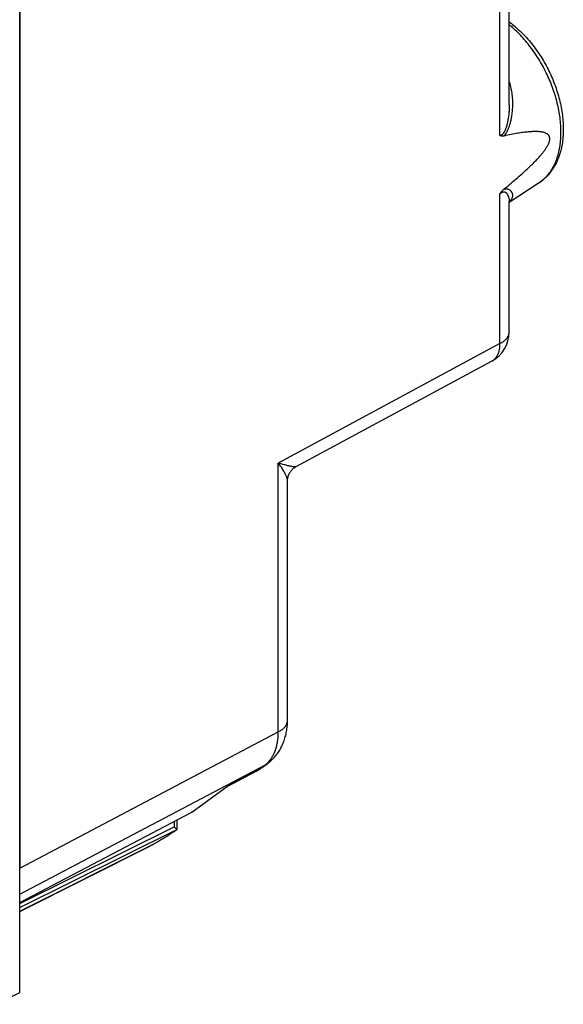
# Model space of a CAD drawing. Units: millimetres. Extents: x -19.8 to 19.8, y -26.9 to 26.8.
# Drawn here: x 3.3 to 19.8, y -24.2 to 5.7 of the extents above; entities that cross this region are included whole.
import ezdxf

# ---------------------------------------------------------------- set-up
doc = ezdxf.new("R2010")
doc.units = ezdxf.units.MM
doc.header["$LTSCALE"] = 16.335
doc.layers.add('218', color=7, linetype='CONTINUOUS')
doc.layers.add('RACCORDO', color=7, linetype='CONTINUOUS')

msp = doc.modelspace()

# ---------------------------------------------------------------- linework, layer by layer
at = {"layer": '218', "color": 250, "linetype": 'CONTINUOUS'}
for p, q in [((17.903, 2.215), (17.903, 12.394)), ((17.903, -4.136), (17.903, 0.442)), ((18.192, 0.205), (18.184, 0.198)), ((18.184, -3.768), (18.184, -3.765)), ((17.903, -4.113), (11.164, -7.749)), ((11.164, -15.922), (11.164, -7.749)), ((3.301, -20.064), (11.164, -15.922)), ((3.301, -20.863), (10.75, -16.939)), ((10.544, -17.088), (10.75, -16.939)), ((10.544, -17.088), (9.619, -17.577))]:
    msp.add_line(p, q, dxfattribs=at)
at = {"layer": '218', "color": 7, "linetype": 'CONTINUOUS'}
for p, q in [((18.184, 3.15), (18.184, 12.153)), ((3.301, 10.545), (3.301, -20.064)), ((18.184, 0.19), (19.099, 0.782)), ((18.184, -3.765), (18.184, 0.202)), ((17.659, -4.646), (11.7, -7.86)), ((11.445, -15.574), (11.445, -8.288)), ((10.618, -17.042), (10.824, -16.893)), ((10.499, -17.116), (9.597, -17.593)), ((8.536, -18.363), (9.619, -17.577)), ((3.301, -21.112), (8.536, -18.363))]:
    msp.add_line(p, q, dxfattribs=at)
for points in [[(18.184, 5.67), (18.196, 5.661), (18.241, 5.627), (18.286, 5.592), (18.33, 5.556), (18.374, 5.519), (18.417, 5.482), (18.46, 5.443), (18.503, 5.403), (18.545, 5.362), (18.587, 5.321), (18.628, 5.279), (18.669, 5.235), (18.71, 5.191), (18.749, 5.147), (18.789, 5.101), (18.828, 5.055), (18.866, 5.008), (18.904, 4.96), (18.941, 4.911), (18.977, 4.862), (19.013, 4.812), (19.049, 4.762), (19.083, 4.711), (19.117, 4.659), (19.151, 4.607), (19.184, 4.554), (19.216, 4.501), (19.247, 4.448), (19.278, 4.393), (19.308, 4.339), (19.337, 4.284), (19.366, 4.228), (19.393, 4.172), (19.42, 4.116), (19.447, 4.06), (19.472, 4.003), (19.497, 3.946), (19.521, 3.888), (19.544, 3.831), (19.566, 3.773), (19.587, 3.715), (19.608, 3.657), (19.627, 3.598), (19.646, 3.54), (19.664, 3.481), (19.681, 3.423), (19.697, 3.364), (19.713, 3.305), (19.727, 3.247), (19.74, 3.188), (19.753, 3.129), (19.765, 3.071), (19.775, 3.012), (19.785, 2.954), (19.794, 2.895), (19.802, 2.837), (19.808, 2.78), (19.814, 2.722), (19.819, 2.664), (19.823, 2.607), (19.826, 2.55), (19.828, 2.494), (19.829, 2.438), (19.829, 2.382), (19.828, 2.326), (19.826, 2.271), (19.823, 2.217), (19.819, 2.163), (19.814, 2.109), (19.808, 2.057), (19.8, 2.004), (19.792, 1.952), (19.783, 1.901), (19.773, 1.851), (19.762, 1.801), (19.75, 1.752), (19.737, 1.704), (19.723, 1.656), (19.708, 1.609), (19.692, 1.563), (19.675, 1.518), (19.657, 1.474), (19.638, 1.431), (19.618, 1.389), (19.598, 1.348), (19.577, 1.307), (19.554, 1.268), (19.531, 1.229), (19.507, 1.192), (19.483, 1.156), (19.458, 1.121), (19.431, 1.087), (19.404, 1.054), (19.377, 1.022), (19.349, 0.991), (19.32, 0.961), (19.29, 0.932), (19.26, 0.904), (19.229, 0.878), (19.197, 0.852), (19.165, 0.828), (19.132, 0.804), (19.099, 0.782)], [(18.021, 2.199), (18.012, 2.198), (18.003, 2.196), (17.994, 2.195), (17.986, 2.195), (17.977, 2.195), (17.969, 2.195), (17.961, 2.196), (17.953, 2.197), (17.945, 2.198), (17.938, 2.2), (17.93, 2.202), (17.923, 2.205), (17.916, 2.208), (17.91, 2.211), (17.903, 2.215)], [(18.021, 0.58), (18.08, 0.629), (18.138, 0.676), (18.193, 0.722), (18.247, 0.767), (18.299, 0.811), (18.349, 0.854), (18.397, 0.896), (18.444, 0.936), (18.489, 0.976), (18.533, 1.014), (18.575, 1.051), (18.615, 1.088), (18.654, 1.123), (18.692, 1.158), (18.728, 1.192), (18.763, 1.225), (18.797, 1.257), (18.829, 1.288), (18.861, 1.318), (18.891, 1.348), (18.92, 1.377), (18.948, 1.405), (18.974, 1.432), (19, 1.459), (19.025, 1.485), (19.048, 1.51), (19.071, 1.535), (19.093, 1.559), (19.114, 1.582), (19.134, 1.605), (19.153, 1.627), (19.171, 1.649), (19.188, 1.67), (19.205, 1.69), (19.221, 1.71), (19.236, 1.73), (19.25, 1.749), (19.264, 1.767), (19.276, 1.785), (19.289, 1.802), (19.3, 1.819), (19.311, 1.836), (19.321, 1.852), (19.331, 1.867), (19.339, 1.882), (19.348, 1.897), (19.356, 1.911), (19.363, 1.925), (19.369, 1.938), (19.376, 1.95), (19.381, 1.963), (19.386, 1.975), (19.391, 1.986), (19.395, 1.997), (19.399, 2.007), (19.402, 2.018), (19.405, 2.027), (19.408, 2.037), (19.41, 2.046), (19.412, 2.055), (19.414, 2.063), (19.416, 2.071), (19.417, 2.08), (19.418, 2.087), (19.418, 2.095), (19.419, 2.103), (19.419, 2.11), (19.419, 2.117), (19.419, 2.125), (19.418, 2.132), (19.418, 2.139), (19.417, 2.146), (19.416, 2.152), (19.414, 2.159), (19.412, 2.166), (19.41, 2.173), (19.408, 2.179), (19.405, 2.186), (19.402, 2.193), (19.399, 2.199), (19.395, 2.206), (19.391, 2.212), (19.386, 2.219), (19.381, 2.225), (19.375, 2.232), (19.369, 2.238), (19.363, 2.245), (19.355, 2.251), (19.348, 2.257), (19.339, 2.263), (19.33, 2.269), (19.321, 2.274), (19.31, 2.28), (19.3, 2.285), (19.288, 2.29), (19.276, 2.295), (19.263, 2.299), (19.249, 2.304), (19.235, 2.308), (19.22, 2.312), (19.204, 2.315), (19.188, 2.319), (19.17, 2.322), (19.152, 2.324), (19.133, 2.327), (19.113, 2.329), (19.092, 2.331), (19.07, 2.332), (19.047, 2.333), (19.024, 2.334), (18.999, 2.335), (18.973, 2.335), (18.946, 2.334), (18.918, 2.334), (18.889, 2.332), (18.859, 2.331), (18.828, 2.329), (18.795, 2.326), (18.762, 2.323), (18.726, 2.32), (18.69, 2.316), (18.652, 2.312), (18.613, 2.307), (18.573, 2.301), (18.531, 2.295), (18.487, 2.288), (18.442, 2.281), (18.395, 2.273), (18.347, 2.265), (18.297, 2.256), (18.246, 2.246), (18.192, 2.235), (18.137, 2.224), (18.08, 2.212), (18.021, 2.199)], [(17.903, 0.442), (17.91, 0.453), (17.916, 0.463), (17.923, 0.473), (17.93, 0.483), (17.938, 0.493), (17.945, 0.503), (17.953, 0.512), (17.961, 0.522), (17.969, 0.531), (17.977, 0.54), (17.986, 0.548), (17.994, 0.556), (18.003, 0.565), (18.012, 0.572), (18.021, 0.58)], [(18.184, 0.202), (18.184, 0.203), (18.184, 0.205), (18.184, 0.207), (18.185, 0.208), (18.185, 0.209), (18.185, 0.209)], [(11.445, -8.288), (11.445, -8.275), (11.445, -8.26), (11.446, -8.245), (11.448, -8.23), (11.45, -8.215), (11.453, -8.2), (11.456, -8.185), (11.459, -8.169), (11.464, -8.154), (11.468, -8.139), (11.473, -8.124), (11.479, -8.109), (11.485, -8.094), (11.492, -8.079), (11.499, -8.065), (11.507, -8.051), (11.515, -8.037), (11.523, -8.023), (11.532, -8.01), (11.542, -7.997), (11.551, -7.984), (11.562, -7.972), (11.572, -7.96), (11.583, -7.948), (11.594, -7.937), (11.606, -7.927), (11.618, -7.916), (11.63, -7.906), (11.643, -7.897), (11.655, -7.888), (11.668, -7.879), (11.681, -7.871), (11.694, -7.864), (11.7, -7.86)], [(10.824, -16.893), (10.844, -16.878), (10.872, -16.857), (10.9, -16.834), (10.927, -16.811), (10.953, -16.787), (10.979, -16.762), (11.005, -16.737), (11.03, -16.711), (11.054, -16.684), (11.078, -16.656), (11.101, -16.628), (11.123, -16.599), (11.145, -16.569), (11.166, -16.538), (11.187, -16.507), (11.207, -16.475), (11.226, -16.442), (11.245, -16.409), (11.262, -16.375), (11.28, -16.341), (11.296, -16.305), (11.311, -16.269), (11.326, -16.232), (11.34, -16.195), (11.353, -16.157), (11.366, -16.118), (11.377, -16.079), (11.388, -16.039), (11.398, -15.999), (11.407, -15.957), (11.415, -15.916), (11.422, -15.874), (11.428, -15.831), (11.433, -15.788), (11.437, -15.745), (11.441, -15.701), (11.443, -15.656), (11.444, -15.612), (11.445, -15.574)]]:
    msp.add_lwpolyline(points, dxfattribs=at)
at = {"layer": '218', "color": 250, "linetype": 'CONTINUOUS'}
for points in [[(19.099, 0.782), (19.104, 0.785), (19.135, 0.806), (19.166, 0.829), (19.196, 0.852), (19.226, 0.877), (19.254, 0.903), (19.282, 0.93), (19.31, 0.957), (19.336, 0.986), (19.362, 1.016), (19.388, 1.047), (19.412, 1.079), (19.436, 1.112), (19.459, 1.146), (19.481, 1.181), (19.502, 1.217), (19.523, 1.254), (19.542, 1.291), (19.561, 1.33), (19.579, 1.369), (19.597, 1.41), (19.613, 1.451), (19.629, 1.493), (19.643, 1.536), (19.657, 1.579), (19.67, 1.624), (19.682, 1.669), (19.694, 1.715), (19.704, 1.762), (19.714, 1.809), (19.722, 1.857), (19.73, 1.906), (19.737, 1.955), (19.743, 2.005), (19.748, 2.055), (19.752, 2.107), (19.755, 2.158), (19.757, 2.21), (19.758, 2.263), (19.759, 2.316), (19.758, 2.37), (19.757, 2.424), (19.755, 2.478), (19.752, 2.533), (19.748, 2.588), (19.743, 2.644), (19.737, 2.7), (19.73, 2.756), (19.722, 2.812), (19.714, 2.869), (19.704, 2.925), (19.694, 2.982), (19.682, 3.04), (19.67, 3.097), (19.657, 3.154), (19.643, 3.212), (19.629, 3.27), (19.613, 3.327), (19.597, 3.385), (19.579, 3.442), (19.561, 3.5), (19.542, 3.558), (19.523, 3.615), (19.502, 3.672), (19.481, 3.73), (19.459, 3.787), (19.436, 3.843), (19.412, 3.9), (19.388, 3.956), (19.362, 4.013), (19.336, 4.068), (19.31, 4.124), (19.282, 4.179), (19.254, 4.234), (19.226, 4.289), (19.196, 4.343), (19.166, 4.396), (19.135, 4.449), (19.104, 4.502), (19.072, 4.554), (19.039, 4.606), (19.006, 4.657), (18.972, 4.708), (18.938, 4.758), (18.903, 4.807), (18.867, 4.856), (18.832, 4.904), (18.795, 4.951), (18.758, 4.998), (18.721, 5.044), (18.683, 5.089), (18.644, 5.134), (18.606, 5.178), (18.566, 5.22), (18.527, 5.263), (18.487, 5.304), (18.447, 5.344), (18.406, 5.384), (18.365, 5.423), (18.324, 5.46), (18.282, 5.497), (18.24, 5.533), (18.198, 5.568), (18.184, 5.58)], [(18.184, 3.851), (18.192, 3.825), (18.204, 3.783), (18.216, 3.739), (18.226, 3.695), (18.236, 3.65), (18.245, 3.604), (18.253, 3.557), (18.261, 3.51), (18.267, 3.461), (18.272, 3.411), (18.276, 3.361), (18.28, 3.312), (18.282, 3.262), (18.283, 3.213), (18.283, 3.164), (18.283, 3.116), (18.281, 3.07), (18.279, 3.025), (18.276, 2.982), (18.272, 2.941), (18.268, 2.902), (18.263, 2.864), (18.258, 2.828), (18.253, 2.793), (18.247, 2.76), (18.242, 2.728), (18.235, 2.697), (18.229, 2.668), (18.223, 2.639), (18.216, 2.611), (18.209, 2.585), (18.202, 2.559), (18.194, 2.535), (18.187, 2.511), (18.18, 2.489), (18.172, 2.467), (18.165, 2.447), (18.157, 2.427), (18.149, 2.409), (18.142, 2.391), (18.134, 2.373), (18.126, 2.357), (18.118, 2.341), (18.111, 2.326), (18.103, 2.311), (18.095, 2.298), (18.087, 2.285), (18.079, 2.273), (18.072, 2.261), (18.064, 2.251), (18.057, 2.241), (18.049, 2.231), (18.042, 2.223), (18.035, 2.214), (18.028, 2.207), (18.021, 2.199)], [(18.184, 3.15), (18.184, 3.132), (18.183, 3.086), (18.182, 3.042), (18.18, 3), (18.178, 2.959), (18.175, 2.921), (18.172, 2.884), (18.168, 2.849), (18.165, 2.815), (18.161, 2.783), (18.156, 2.751), (18.152, 2.721), (18.147, 2.693), (18.142, 2.665), (18.137, 2.638), (18.132, 2.613), (18.127, 2.588), (18.121, 2.565), (18.116, 2.543), (18.11, 2.522), (18.105, 2.501), (18.099, 2.482), (18.093, 2.464), (18.087, 2.446), (18.081, 2.429), (18.075, 2.413), (18.069, 2.398), (18.063, 2.384), (18.057, 2.37), (18.051, 2.357), (18.045, 2.345), (18.039, 2.334), (18.033, 2.323), (18.028, 2.314), (18.022, 2.305), (18.016, 2.296), (18.011, 2.288), (18.005, 2.281), (18, 2.274), (17.994, 2.268), (17.988, 2.262), (17.983, 2.256), (17.977, 2.251), (17.972, 2.246), (17.966, 2.242), (17.96, 2.237), (17.955, 2.234), (17.949, 2.23), (17.943, 2.227), (17.938, 2.225), (17.932, 2.222), (17.926, 2.22), (17.92, 2.218), (17.915, 2.217), (17.909, 2.216), (17.903, 2.215)], [(17.903, 0.442), (17.909, 0.448), (17.915, 0.453), (17.92, 0.457), (17.926, 0.462), (17.932, 0.466), (17.938, 0.47), (17.943, 0.474), (17.949, 0.478), (17.955, 0.481), (17.96, 0.485), (17.966, 0.488), (17.972, 0.49), (17.977, 0.493), (17.983, 0.495), (17.988, 0.497), (17.994, 0.498), (18, 0.5), (18.005, 0.501), (18.011, 0.501), (18.016, 0.502), (18.022, 0.502), (18.028, 0.502), (18.033, 0.501), (18.039, 0.5), (18.045, 0.499), (18.051, 0.497), (18.057, 0.495), (18.063, 0.493), (18.069, 0.489), (18.075, 0.486), (18.081, 0.482), (18.087, 0.477), (18.093, 0.472), (18.099, 0.467), (18.105, 0.461), (18.11, 0.454), (18.116, 0.447), (18.121, 0.439), (18.127, 0.431), (18.132, 0.422), (18.137, 0.412), (18.142, 0.402), (18.147, 0.391), (18.152, 0.38), (18.156, 0.368), (18.161, 0.356), (18.165, 0.343), (18.168, 0.329), (18.172, 0.314), (18.175, 0.299), (18.178, 0.283), (18.18, 0.266), (18.182, 0.248), (18.183, 0.229), (18.184, 0.209), (18.184, 0.202)], [(18.021, 0.58), (18.028, 0.582), (18.035, 0.585), (18.042, 0.587), (18.049, 0.589), (18.057, 0.59), (18.064, 0.592), (18.072, 0.593), (18.079, 0.594), (18.087, 0.594), (18.095, 0.594), (18.103, 0.594), (18.111, 0.594), (18.118, 0.593), (18.126, 0.592), (18.134, 0.59), (18.142, 0.588), (18.15, 0.586), (18.157, 0.583), (18.165, 0.58), (18.172, 0.577), (18.18, 0.573), (18.187, 0.568), (18.194, 0.564), (18.202, 0.558), (18.209, 0.553), (18.216, 0.547), (18.223, 0.54), (18.229, 0.533), (18.235, 0.526), (18.242, 0.518), (18.247, 0.509), (18.253, 0.501), (18.258, 0.491), (18.263, 0.481), (18.268, 0.471), (18.272, 0.46), (18.276, 0.448), (18.279, 0.436), (18.281, 0.423), (18.283, 0.41), (18.283, 0.396), (18.283, 0.382), (18.282, 0.367), (18.28, 0.353), (18.276, 0.339), (18.272, 0.324), (18.267, 0.31), (18.261, 0.296), (18.253, 0.282), (18.245, 0.268), (18.236, 0.255), (18.226, 0.242), (18.216, 0.23), (18.204, 0.217), (18.192, 0.205)], [(17.903, -4.113), (17.922, -4.103), (17.94, -4.093), (17.957, -4.082), (17.974, -4.072), (17.991, -4.061), (18.007, -4.05), (18.022, -4.038), (18.036, -4.027), (18.05, -4.015), (18.064, -4.003), (18.076, -3.991), (18.088, -3.979), (18.099, -3.966), (18.11, -3.954), (18.12, -3.941), (18.129, -3.928), (18.138, -3.915), (18.146, -3.902), (18.153, -3.889), (18.159, -3.876), (18.165, -3.863), (18.17, -3.849), (18.174, -3.836), (18.177, -3.822), (18.18, -3.809), (18.182, -3.795), (18.183, -3.782), (18.184, -3.768)], [(17.659, -4.646), (17.665, -4.642), (17.68, -4.633), (17.694, -4.624), (17.708, -4.614), (17.721, -4.603), (17.734, -4.592), (17.747, -4.58), (17.759, -4.567), (17.771, -4.554), (17.782, -4.541), (17.793, -4.526), (17.803, -4.511), (17.813, -4.496), (17.822, -4.48), (17.831, -4.463), (17.839, -4.446), (17.847, -4.429), (17.855, -4.411), (17.862, -4.392), (17.868, -4.373), (17.874, -4.354), (17.879, -4.334), (17.884, -4.313), (17.888, -4.292), (17.892, -4.271), (17.895, -4.25), (17.898, -4.228), (17.9, -4.205), (17.902, -4.183), (17.903, -4.16), (17.903, -4.136)], [(11.445, -8.288), (11.445, -8.286), (11.444, -8.274), (11.443, -8.261), (11.44, -8.246), (11.437, -8.231), (11.433, -8.215), (11.428, -8.197), (11.422, -8.179), (11.414, -8.16), (11.406, -8.139), (11.396, -8.117), (11.386, -8.095), (11.374, -8.071), (11.361, -8.046), (11.346, -8.02), (11.331, -7.993), (11.314, -7.966), (11.296, -7.937), (11.277, -7.907), (11.256, -7.877), (11.235, -7.846), (11.212, -7.814), (11.189, -7.782), (11.164, -7.749)], [(11.7, -7.86), (11.697, -7.862), (11.693, -7.863), (11.687, -7.864), (11.681, -7.865), (11.673, -7.865), (11.664, -7.865), (11.654, -7.865), (11.643, -7.864), (11.63, -7.862), (11.616, -7.861), (11.601, -7.858), (11.585, -7.856), (11.566, -7.852), (11.547, -7.849), (11.526, -7.844), (11.503, -7.839), (11.479, -7.834), (11.454, -7.828), (11.427, -7.821), (11.399, -7.814), (11.369, -7.806), (11.338, -7.798), (11.305, -7.789), (11.271, -7.78), (11.237, -7.77), (11.201, -7.76), (11.164, -7.749)], [(11.164, -15.922), (11.183, -15.912), (11.201, -15.902), (11.218, -15.891), (11.235, -15.88), (11.252, -15.87), (11.267, -15.858), (11.283, -15.847), (11.297, -15.836), (11.311, -15.824), (11.324, -15.812), (11.337, -15.8), (11.349, -15.788), (11.36, -15.775), (11.371, -15.763), (11.381, -15.75), (11.39, -15.737), (11.398, -15.724), (11.406, -15.711), (11.413, -15.698), (11.42, -15.685), (11.425, -15.672), (11.43, -15.658), (11.435, -15.645), (11.438, -15.631), (11.441, -15.618), (11.443, -15.604), (11.444, -15.59), (11.445, -15.577)], [(10.813, -16.888), (10.833, -16.869), (10.853, -16.85), (10.872, -16.83), (10.891, -16.809), (10.909, -16.787), (10.926, -16.764), (10.943, -16.741), (10.96, -16.717), (10.975, -16.692), (10.991, -16.667), (11.005, -16.641), (11.019, -16.614), (11.032, -16.587), (11.045, -16.559), (11.057, -16.53), (11.069, -16.501), (11.08, -16.471), (11.09, -16.44), (11.099, -16.409), (11.108, -16.378), (11.117, -16.345), (11.124, -16.313), (11.131, -16.279), (11.137, -16.246), (11.143, -16.211), (11.148, -16.177), (11.152, -16.141), (11.156, -16.106), (11.159, -16.07), (11.161, -16.033), (11.163, -15.996), (11.164, -15.959), (11.164, -15.922)], [(10.544, -17.088), (10.563, -17.078), (10.581, -17.067), (10.599, -17.055), (10.618, -17.042)], [(10.75, -16.939), (10.771, -16.923), (10.793, -16.906), (10.813, -16.888)], [(10.75, -16.939), (10.769, -16.929), (10.787, -16.918), (10.805, -16.906), (10.824, -16.893)], [(10.499, -17.116), (10.514, -17.108), (10.529, -17.099), (10.544, -17.088)]]:
    msp.add_lwpolyline(points, dxfattribs=at)
at = {"layer": '218', "color": 7, "linetype": 'CONTINUOUS'}
for centre, start, end in [((17.184, -3.765), 298.3478, 0.0001), ((10.032, -16.232), 297.8703, 305.9325)]:
    msp.add_arc(centre, 1, start, end, dxfattribs=at)
at = {"layer": 'RACCORDO', "color": 7, "linetype": 'CONTINUOUS'}
for p, q in [((3.301, -23.848), (3.301, 14.329)), ((8.077, -18.603), (8.077, -18.894)), ((8.077, -18.895), (8.077, -18.894)), ((3.301, -21.382), (7.279, -19.385))]:
    msp.add_line(p, q, dxfattribs=at)
at = {"layer": 'RACCORDO', "color": 250, "linetype": 'CONTINUOUS'}
for p, q in [((3.301, -21.142), (7.993, -18.815)), ((7.993, -18.648), (7.993, -18.815)), ((3.301, -21.264), (8.077, -18.895)), ((3.301, -21.38), (7.329, -19.358)), ((2.594, -24.209), (3.301, -23.848))]:
    msp.add_line(p, q, dxfattribs=at)
at = {"layer": 'RACCORDO', "color": 7, "linetype": 'CONTINUOUS'}
for points in [[(8.074, -18.886), (8.071, -18.882), (8.067, -18.878), (8.063, -18.873), (8.058, -18.868), (8.052, -18.863), (8.045, -18.857), (8.038, -18.851), (8.03, -18.844), (8.022, -18.837), (8.013, -18.83), (8.003, -18.823), (7.993, -18.815)], [(7.329, -19.358), (7.355, -19.343), (7.381, -19.328), (7.409, -19.313), (7.436, -19.296), (7.465, -19.28), (7.493, -19.263), (7.523, -19.245), (7.552, -19.228), (7.583, -19.21), (7.613, -19.191), (7.645, -19.172), (7.676, -19.153), (7.708, -19.133), (7.741, -19.113), (7.774, -19.093), (7.807, -19.072), (7.84, -19.051), (7.874, -19.03), (7.907, -19.008), (7.941, -18.986), (7.975, -18.965), (8.009, -18.943), (8.042, -18.921), (8.076, -18.898)], [(8.077, -18.894), (8.077, -18.893), (8.076, -18.89), (8.074, -18.886)], [(8.077, -18.895), (8.077, -18.896), (8.077, -18.896), (8.077, -18.897), (8.077, -18.897), (8.076, -18.898), (8.076, -18.898)], [(7.329, -19.358), (7.294, -19.377), (7.279, -19.385)]]:
    msp.add_lwpolyline(points, dxfattribs=at)

doc.saveas('drawing.dxf')
